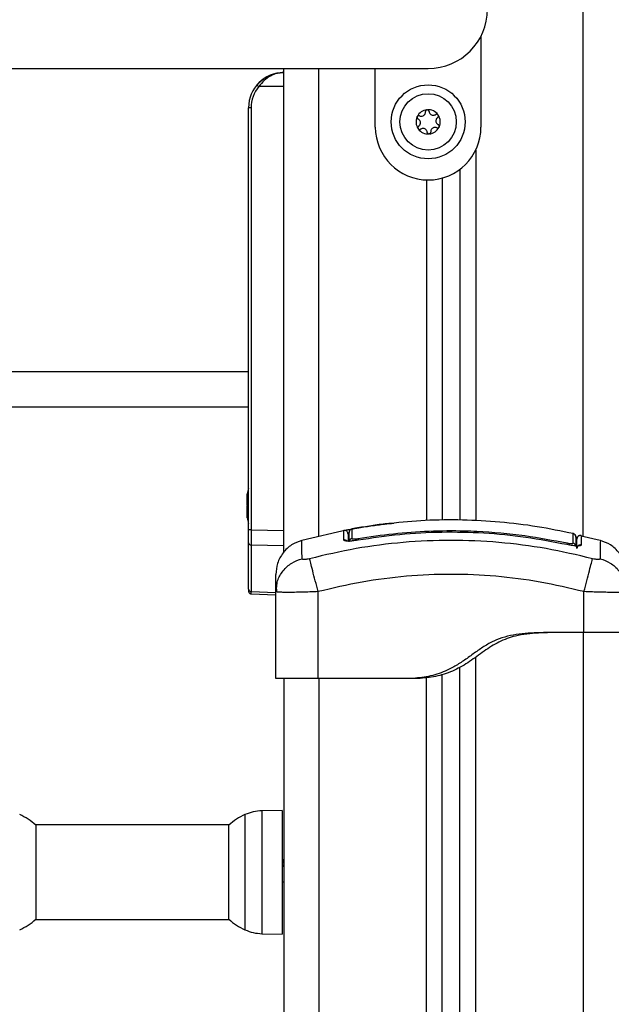
# Model space of a CAD drawing. Units: millimetres. Extents: x 0 to 17, y 0 to 16.4.
# Drawn here: x 15.2 to 15.4, y 11.9 to 12.2 of the extents above; entities that cross this region are included whole.
import ezdxf

# ---------------------------------------------------------------- set-up
doc = ezdxf.new("R2010")
doc.units = ezdxf.units.MM

# ---------------------------------------------------------------- blocks, each defined once
blk = doc.blocks.new('R')
at = {"color": 8, "linetype": 'Continuous', "lineweight": 25}
for p, q in [((5055.652621635035, 4496.707434502624), (5055.652621635035, 4498.305882528801)), ((5055.577621635035, 4496.707434502624), (5055.577621635035, 4496.840285210374)), ((5055.622121635035, 4496.817096861958), (5055.622121635035, 4496.711892622335)), ((5055.608121635035, 4496.808643546023), (5055.608121635035, 4496.711964667971)), ((5055.588706906917, 4496.706369524778), (5055.588703333344, 4496.706390452533)), ((5055.588706430629, 4496.706845087951), (5055.58878536511, 4496.706382835769)), ((5055.648076190529, 4496.705590490116), (5055.647979090456, 4496.705134694352)), ((5055.558345460413, 4496.691798047067), (5055.565371635035, 4496.691486614352)), ((5055.652621635035, 4496.680135210373), (5055.652621635035, 4495.694135210373)), ((5055.622121635035, 4495.694135210373), (5055.622121635035, 4496.673169808576)), ((5055.577621635035, 4496.667135210373), (5055.577621635035, 4495.694135210373)), ((5055.608121635035, 4495.694135210373), (5055.608121635035, 4496.667391162366)), ((5055.561407252299, 4496.629585465452), (5055.561407252299, 4496.627866859704)), ((5055.556606773459, 4496.628490815003), (5055.556606773459, 4496.595778975107)), ((5055.561407252299, 4496.627866859704), (5055.561407252299, 4496.594684955295))]:
    blk.add_line(p, q, dxfattribs=at)
at = {"color": 7, "linetype": 'Continuous', "lineweight": 25}
for p, q in [((5055.623621635035, 4496.849459111104), (5055.623621635035, 4496.823635210373)), ((5054.726621635035, 4496.840285210374), (5055.608621635035, 4496.840285210374)), ((5055.567621635035, 4496.702935627573), (5055.567621635035, 4496.840285210374)), ((5055.593621635036, 4496.823635210373), (5055.593621635036, 4496.840285210374)), ((5055.567621634602, 4496.835135210374), (5055.560555396492, 4496.835135210374)), ((5055.558345460413, 4496.829135210373), (5055.557621635036, 4496.829135210373)), ((5055.557621635036, 4496.754135210374), (5055.557621635036, 4496.829135210373)), ((5055.558345460413, 4496.829135210373), (5055.558345460413, 4496.709332639404)), ((5055.617621635035, 4496.811635210373), (5055.617621635035, 4496.712089079724)), ((5055.612621635035, 4496.809178378078), (5055.612621635035, 4496.712023599855)), ((5055.557621635036, 4496.754135210374), (5054.777621635035, 4496.754135210374)), ((5055.557621635036, 4496.750398799055), (5055.557621635036, 4496.754135210374)), ((5055.557621635036, 4496.709332639404), (5055.557621635036, 4496.750398799055)), ((5055.557621635036, 4496.744135210373), (5054.777621635035, 4496.744135210373)), ((5055.557248571292, 4496.719147768414), (5055.557248571292, 4496.719581379936)), ((5055.557248571292, 4496.716192201971), (5055.557248571292, 4496.719080679038)), ((5055.557248571292, 4496.713179643932), (5055.557248571292, 4496.716058678991)), ((5055.557248571292, 4496.712689040811), (5055.557248571292, 4496.713113210328)), ((5055.557621635036, 4496.70563711727), (5055.557621635036, 4496.709332639404)), ((5055.558345460413, 4496.709332639404), (5055.557621635036, 4496.709332639404)), ((5055.558345460413, 4496.709332639404), (5055.567621634602, 4496.709143856549)), ((5055.58568370162, 4496.709297755818), (5055.572733718582, 4496.706304838679)), ((5055.557621635036, 4496.692450198032), (5055.557621635036, 4496.70563711727)), ((5055.648779173634, 4496.704991136415), (5055.648079157721, 4496.705131666412)), ((5055.657509551488, 4496.706304838679), (5055.652081819203, 4496.707559261402)), ((5055.567621634602, 4496.70479618345), (5055.558345460413, 4496.704984966305)), ((5055.558345460413, 4496.704984966305), (5055.558345460413, 4496.691798047067)), ((5055.557621635036, 4496.692450198032), (5055.557621635036, 4496.691907936011)), ((5055.558338424157, 4496.69114885731), (5055.565371635035, 4496.690837112716)), ((5055.565371635036, 4496.69177434415), (5055.565620101158, 4496.693269465273)), ((5055.565371635035, 4496.667135210373), (5055.565371635035, 4496.69177434415)), ((5055.565601995796, 4496.691684295602), (5055.565371635035, 4496.69177434415)), ((5055.565495909298, 4496.693295620463), (5055.565596743302, 4496.691683982165)), ((5055.577371635035, 4496.667135210373), (5055.577371635035, 4496.69177434415)), ((5055.652871635035, 4496.680135210373), (5055.652871635035, 4496.69177434415)), ((5055.652871635035, 4496.680135210373), (5055.641371635034, 4496.680135210373)), ((5055.617621635035, 4495.694135210373), (5055.617621635035, 4496.67029556008)), ((5055.567621635035, 4496.667135210373), (5055.567621635035, 4495.694135210373)), ((5055.604371635035, 4496.667135210373), (5055.577371635035, 4496.667135210373)), ((5055.606371635035, 4496.667135210373), (5055.604371635035, 4496.667135210373)), ((5055.612621635035, 4495.694135210373), (5055.612621635035, 4496.668304619441)), ((5055.567121635035, 4496.629685210373), (5055.561407252299, 4496.629585465452)), ((5055.567121635035, 4496.629685210373), (5055.567121635035, 4496.627956781148)), ((5055.567121635035, 4496.627956781148), (5055.567121635035, 4496.594585210373)), ((5055.552159298307, 4496.625585210373), (5055.497083971763, 4496.625585210373)), ((5055.497195470382, 4496.625485210373), (5055.497195470382, 4496.598785210374)), ((5055.552047799688, 4496.598785210374), (5055.552047799688, 4496.625485210373)), ((5055.567621635035, 4496.614839641252), (5055.567612092292, 4496.614839641252)), ((5055.567121635035, 4496.609430779495), (5055.567621635035, 4496.609430779495)), ((5055.497083971763, 4496.598685210373), (5055.552159298307, 4496.598685210373)), ((5055.561407252299, 4496.594684955295), (5055.567121635035, 4496.594585210373))]:
    blk.add_line(p, q, dxfattribs=at)
for radius in [0.01049999999999826, 0.008000000000000467]:
    blk.add_circle((5055.608621635035, 4496.825135210373), radius, dxfattribs=at)
for centre, radius, start, end in [((5055.608621635035, 4496.857135210374), 0.01685000000000036, 270, 90), ((5055.567621635035, 4496.829135210373), 0.01, 90, 180), ((5055.567595460413, 4496.829135210373), 0.009250000000002073, 139.560206908769, 180), ((5055.565606834461, 4496.841338617553), 0.007999955385744979, 225.6119894154079, 230.8440542582575), ((5055.608621635035, 4496.825135210373), 0.003446169562392869, 95.83310612472575, 153.6130143780123), ((5055.608621635035, 4496.825135210373), 0.003445522822500613, 95.92289037270754, 153.523230131203), ((5055.608378733138, 4496.828075193141), 0.0005000000000011606, 102.3963109088462, 103.0195017347297), ((5055.608621635035, 4496.825135210373), 0.00344616956239161, 35.83310612654405, 93.61301438861143), ((5055.608378733138, 4496.828075193141), 0.000500000000000564, 86.42661866754307, 87.0498095833207), ((5055.608621635035, 4496.825135210373), 0.003445522822500563, 35.92289037888222, 93.52323012918718), ((5055.608621635035, 4496.825135210373), 0.003446169562391181, 155.8331061247118, 213.6130143771259), ((5055.608621635035, 4496.825135210373), 0.003445522822500853, 155.9228903718142, 213.5232301339915), ((5055.605954084324, 4496.826394842544), 0.0004999999999999577, 162.3963109137451, 163.0195017803632), ((5055.605954084324, 4496.826394842544), 0.0005000000000014883, 146.4266187378565, 147.04980956274), ((5055.61104628385, 4496.82681556097), 0.0004999999999996213, 42.39631092562712, 43.01950179424279), ((5055.608621635035, 4496.825135210373), 0.003446169562391181, 335.8331061247118, 33.61301437712588), ((5055.61104628385, 4496.82681556097), 0.0004999999999994549, 26.42661870387771, 27.04980945746517), ((5055.608621635035, 4496.825135210373), 0.003445522822502352, 335.9228903718142, 33.52323013399152), ((5055.608621635035, 4496.823635210373), 0.01500000000000182, 180, 0), ((5055.606196986221, 4496.823454859777), 0.0005000000000007936, 206.4266186574943, 207.0498094574652), ((5055.608621635035, 4496.825135210373), 0.00344616956239048, 215.833106126544, 273.6130143886115), ((5055.606196986221, 4496.823454859777), 0.0005000000000008623, 222.396310855356, 223.0195017231387), ((5055.608621635035, 4496.825135210373), 0.003445522822500563, 215.9228903788822, 273.5232301291872), ((5055.608621635035, 4496.825135210373), 0.003446169562390649, 275.8331061247258, 333.6130143847327), ((5055.608621635035, 4496.825135210373), 0.00344552282250281, 275.9228903877508, 333.523230131203), ((5055.611289185747, 4496.823875578203), 0.000500000000000009, 326.4266187378566, 327.0498095627399), ((5055.611289185747, 4496.823875578203), 0.0004999999999998497, 342.3963109137451, 343.0195017803632), ((5055.608864536932, 4496.822195227607), 0.000500000000000564, 266.426618667543, 267.0498095833207), ((5055.608864536932, 4496.822195227607), 0.0005000000000011606, 282.3963109088461, 283.019501836271), ((5055.574703740298, 4496.716135210373), 0.0177921052631586, 163.7591767093073, 168.8317380049626), ((5055.574703740298, 4496.716135210373), 0.01779210526315824, 191.168261992164, 196.2408232878807), ((5055.584871676352, 4496.708136440391), 0.0009999588572223589, 0.005147814378144423, 101.1347775333471), ((5055.587171532326, 4496.708571908967), 0.0009998971212006162, 100.2996281481277, 179.9968801537339), ((5055.649571635408, 4496.707274465513), 0.0009999996270073238, 359.9930408875485, 76.73667349915262), ((5055.558322308356, 4496.705687033782), 0.000702449115688155, 184.0749114197967, 271.8887566542735), ((5055.649584626453, 4496.704579892118), 0.0009870278328535725, 0.357849769714433, 78.18329995019205), ((5055.651867360051, 4496.704042201571), 0.000995788491107452, 76.46700012538365, 179.35306733421), ((5055.558322308356, 4496.692500114544), 0.0007024491156880257, 184.0749114197967, 271.8887566542735), ((5055.485121635035, 4496.612135210374), 0.01800000000000065, 47.87358418439157, 65.32363254507466), ((5055.564121635035, 4496.612135210374), 0.0179999999999993, 114.6763674549254, 132.1264158156084), ((5055.485121635035, 4496.612135210374), 0.01800000000000159, 294.6763674549254, 312.1264158134613), ((5055.564121635035, 4496.612135210374), 0.0179999999999993, 227.8735841865387, 245.3236325450746)]:
    blk.add_arc(centre, radius, start, end, dxfattribs=at)
at = {"color": 8, "linetype": 'Continuous', "lineweight": 25}
for centre, radius, start, end in [((5055.584872181484, 4496.705443192356), 0.001009883880663435, 42.50725127602829, 100.8703497633738), ((5055.587161083297, 4496.705895857473), 0.0009909383235602674, 99.6072676180364, 167.4525846454659)]:
    blk.add_arc(centre, radius, start, end, dxfattribs=at)
at = {"color": 7, "linetype": 'Continuous', "lineweight": 25}
blk.add_ellipse((5055.558371635035, 4496.709335657978), major_axis=(1.525799947921769e-05, 0.00500072479679875), ratio=0.005232276296600977, start_param=1.571415918520822, end_param=2.626039392878426, dxfattribs=at)
at = {"color": 8, "linetype": 'Continuous', "lineweight": 25}
blk.add_ellipse((5055.558371635035, 4496.696152294525), major_axis=(3.32106467903941e-05, 0.005003437221315836), ratio=0.001106337934103456, start_param=3.140892897146482, end_param=3.65668420818948, dxfattribs=at)
at = {"color": 7, "linetype": 'Continuous', "lineweight": 25}
for points, knots in [([(5055.560010755122, 4496.83562169686), (5055.560258442777, 4496.835893991577), (5055.560779847028, 4496.836467195854), (5055.561663406032, 4496.8371920086), (5055.562608196207, 4496.837811125144), (5055.563661818134, 4496.838345080107), (5055.564868417472, 4496.838779514559), (5055.566222739109, 4496.839078831241), (5055.567155218444, 4496.839116412575), (5055.567621635035, 4496.839135210374)], [0, 0, 0, 0, 0.1192372276534568, 0.2510048283546315, 0.3757166083707298, 0.5008485739423192, 0.6595096531417287, 0.8296902240299059, 1, 1, 1, 1]), ([(5055.567621635035, 4496.839135210374), (5055.566976875431, 4496.839088326894), (5055.565691163163, 4496.838994836757), (5055.563816462688, 4496.838220567463), (5055.562021113884, 4496.836987003214), (5055.561044641837, 4496.835753324774), (5055.560555396492, 4496.835135210374)], [0, 0, 0, 0, 0.2505312311937349, 0.4995832170182046, 0.7492743572522598, 1, 1, 1, 1]), ([(5055.606167581303, 4496.826846969783), (5055.606296016356, 4496.826801092817), (5055.606553022162, 4496.826709290414), (5055.606969316928, 4496.826744024405), (5055.607346025387, 4496.826904746289), (5055.607645299783, 4496.827178930603), (5055.607837309463, 4496.827530852488), (5055.607891582775, 4496.827830728225), (5055.607882381715, 4496.827998461718), (5055.607880430975, 4496.828034023327)], [0, 0, 0, 0, 0.162534849505037, 0.3252414263233268, 0.4856485442645648, 0.6420740805118678, 0.7978840575292211, 0.9571488802033867, 1, 1, 1, 1]), ([(5055.608266091795, 4496.828562339861), (5055.608216229353, 4496.82854588394), (5055.608113120556, 4496.828511855316), (5055.607987471712, 4496.82840066788), (5055.607902112149, 4496.828254740257), (5055.607875908253, 4496.82812517256), (5055.607879552398, 4496.828051729828), (5055.607880430975, 4496.828034023327)], [0, 0, 0, 0, 0.2188401352637988, 0.452531860536086, 0.6874194862086112, 0.9246391462608536, 1, 1, 1, 1]), ([(5055.608271396917, 4496.828563536192), (5055.608314445107, 4496.828570072787), (5055.608358748329, 4496.828576799951), (5055.60840320758, 4496.828574592987), (5055.608404467032, 4496.828574530467)], [0, 0, 0, 0, 0.9716717574866517, 1, 1, 1, 1]), ([(5055.608877035303, 4496.828116362954), (5055.608866811747, 4496.828172271969), (5055.608846348235, 4496.828284179703), (5055.608746681334, 4496.828427283967), (5055.608609118958, 4496.828529744342), (5055.608488013419, 4496.828567685907), (5055.608421008119, 4496.828573291462), (5055.608409896561, 4496.828574221036)], [0, 0, 0, 0, 0.2394312494164593, 0.479246645596612, 0.7174306043110776, 0.9531412281360596, 0.9999999999999999, 0.9999999999999999, 0.9999999999999999, 0.9999999999999999]), ([(5055.608877035303, 4496.828116362954), (5055.60890152221, 4496.82798219646), (5055.608950521896, 4496.827713721709), (5055.609188749785, 4496.827370566863), (5055.609516293244, 4496.827124688703), (5055.609903381021, 4496.827002601623), (5055.610304159155, 4496.827012277296), (5055.610590995826, 4496.827115213095), (5055.61073165677, 4496.827207048197), (5055.610761478663, 4496.827226518396)], [0, 0, 0, 0, 0.1625348395168525, 0.3252414164677924, 0.4856485346345382, 0.6420740710481739, 0.7978840479255908, 0.957148870329691, 1, 1, 1, 1]), ([(5055.605475882217, 4496.826540865639), (5055.605465202242, 4496.826489455538), (5055.605443117496, 4496.826383146388), (5055.605476584218, 4496.826218737579), (5055.605560281465, 4496.826071850217), (5055.605659388434, 4496.825984373129), (5055.605724813779, 4496.825950807685), (5055.605740587346, 4496.825942715304)], [0, 0, 0, 0, 0.2188401352647021, 0.452531860539179, 0.6874194862096599, 0.9246391462628998, 0.9999999999999999, 0.9999999999999999, 0.9999999999999999, 0.9999999999999999]), ([(5055.605477498725, 4496.826546058175), (5055.605493385315, 4496.826586657073), (5055.605509714497, 4496.826628387037), (5055.605533858063, 4496.826665783795), (5055.605534512461, 4496.826666797413)], [0, 0, 0, 0, 0.9728955680366782, 1, 1, 1, 1]), ([(5055.606167581303, 4496.826846969783), (5055.606114106297, 4496.826866056272), (5055.606007017491, 4496.826904278789), (5055.605833304596, 4496.826889581443), (5055.605675767142, 4496.826821730337), (5055.605582282886, 4496.826735814943), (5055.605543888354, 4496.826680547504), (5055.6055374952, 4496.826671344807)], [0, 0, 0, 0, 0.2391956963408476, 0.4790122336658129, 0.717197871875878, 0.9529100270778443, 1, 1, 1, 1]), ([(5055.605912181035, 4496.823865817203), (5055.606016136428, 4496.823954114148), (5055.60622414922, 4496.82413079468), (5055.606402210778, 4496.824508697485), (5055.606451365595, 4496.824915298203), (5055.606363542607, 4496.82531156698), (5055.606154765974, 4496.82565380829), (5055.605922205103, 4496.825850735714), (5055.605772351228, 4496.825926628613), (5055.605740587346, 4496.825942715304)], [0, 0, 0, 0, 0.1625469192391907, 0.3252533367984055, 0.4856601812106417, 0.6420855174047347, 0.7978956628270535, 0.9571608127358794, 1, 1, 1, 1]), ([(5055.611411844613, 4496.827156684596), (5055.611371614262, 4496.827192418827), (5055.611289438281, 4496.827265410869), (5055.611128643298, 4496.827317784617), (5055.610959564727, 4496.827317461714), (5055.61083586296, 4496.827274772737), (5055.610775259722, 4496.8272354584), (5055.610761478663, 4496.827226518396)], [0, 0, 0, 0, 0.2241793286590562, 0.4579168649356857, 0.6928668732133421, 0.9301585246309878, 1, 1, 1, 1]), ([(5055.611331089035, 4496.826404603544), (5055.611227133642, 4496.826316306599), (5055.61101912085, 4496.826139626067), (5055.610841059292, 4496.825761723262), (5055.610791904476, 4496.825355122543), (5055.610879727463, 4496.824958853767), (5055.611088504097, 4496.824616612457), (5055.611321064967, 4496.824419685033), (5055.611470918842, 4496.824343792134), (5055.611502682724, 4496.824327705443)], [0, 0, 0, 0, 0.1625469192390964, 0.3252533367987308, 0.4856601812106596, 0.6420855174046493, 0.7978956628277288, 0.9571608127345889, 1, 1, 1, 1]), ([(5055.611331089035, 4496.826404603544), (5055.611374403196, 4496.826441419393), (5055.611461093168, 4496.82651510349), (5055.611535186209, 4496.826672983912), (5055.611555128093, 4496.826843347654), (5055.611527427901, 4496.826967186804), (5055.611498783031, 4496.827028008125), (5055.611494036396, 4496.827038086602)], [0, 0, 0, 0, 0.2394743381604064, 0.4792895256858963, 0.7174731773432383, 0.9531835212978982, 1, 1, 1, 1]), ([(5055.611415533227, 4496.82715268839), (5055.611442755358, 4496.827118622499), (5055.611470729447, 4496.827083615603), (5055.611491043553, 4496.827044008101), (5055.611491589607, 4496.827042943428)], [0, 0, 0, 0, 0.9731194381139918, 1, 1, 1, 1]), ([(5055.605912181035, 4496.823865817203), (5055.605868866875, 4496.823829001354), (5055.605782176903, 4496.823755317257), (5055.605708083861, 4496.823597436834), (5055.605688141977, 4496.823427073093), (5055.605715842169, 4496.823303233943), (5055.605744487038, 4496.823242412622), (5055.605749233674, 4496.823232334144)], [0, 0, 0, 0, 0.2394743381574096, 0.4792895256858282, 0.7174731773439007, 0.9531835212980216, 0.9999999999999999, 0.9999999999999999, 0.9999999999999999, 0.9999999999999999]), ([(5055.605827736843, 4496.823117732357), (5055.605800514712, 4496.823151798249), (5055.605772540623, 4496.823186805144), (5055.605752226518, 4496.823226412646), (5055.605751680463, 4496.823227477319)], [0, 0, 0, 0, 0.9731194381133773, 1, 1, 1, 1]), ([(5055.605831425457, 4496.823113736151), (5055.605871655808, 4496.82307800192), (5055.60595383179, 4496.823005009878), (5055.606114626772, 4496.82295263613), (5055.606283705344, 4496.822952959033), (5055.60640740711, 4496.82299564801), (5055.606468010348, 4496.823034962347), (5055.606481791407, 4496.823043902351)], [0, 0, 0, 0, 0.2241793286569503, 0.4579168649360687, 0.6928668732117775, 0.9301585246303077, 1, 1, 1, 1]), ([(5055.608366234768, 4496.822154057793), (5055.608341747861, 4496.822288224288), (5055.608292748174, 4496.822556699039), (5055.608054520285, 4496.822899853883), (5055.607726976826, 4496.823145732043), (5055.607339889049, 4496.823267819124), (5055.606939110915, 4496.82325814345), (5055.606652274244, 4496.823155207652), (5055.6065116133, 4496.82306337255), (5055.606481791407, 4496.823043902351)], [0, 0, 0, 0, 0.1625348395174611, 0.3252414164681102, 0.4856485346350332, 0.6420740710486029, 0.7978840479256831, 0.9571488703297528, 1, 1, 1, 1]), ([(5055.611075688768, 4496.823423450964), (5055.610947253715, 4496.82346932793), (5055.610690247908, 4496.823561130333), (5055.610273953142, 4496.823526396342), (5055.609897244683, 4496.823365674458), (5055.609597970288, 4496.823091490144), (5055.609405960607, 4496.822739568259), (5055.609351687295, 4496.822439692522), (5055.609360888356, 4496.822271959029), (5055.609362839095, 4496.82223639742)], [0, 0, 0, 0, 0.1625348495053183, 0.3252414263228183, 0.4856485442645255, 0.6420740805117318, 0.7978840575294438, 0.9571488802032542, 1, 1, 1, 1]), ([(5055.611075688768, 4496.823423450964), (5055.611129163773, 4496.823404364475), (5055.611236252579, 4496.823366141958), (5055.611409965475, 4496.823380839304), (5055.611567502928, 4496.823448690411), (5055.611660987184, 4496.823534605804), (5055.611699381717, 4496.823589873243), (5055.61170577487, 4496.823599075939)], [0, 0, 0, 0, 0.239195696299827, 0.4790122336236452, 0.7171978718351815, 0.9529100270378048, 1, 1, 1, 1]), ([(5055.611767387853, 4496.823729555108), (5055.611778067829, 4496.823780965209), (5055.611800152574, 4496.82388727436), (5055.611766685852, 4496.824051683167), (5055.611682988606, 4496.82419857053), (5055.611583881637, 4496.824286047618), (5055.611518456291, 4496.824319613062), (5055.611502682724, 4496.824327705443)], [0, 0, 0, 0, 0.2188401352467049, 0.4525318605197495, 0.6874194861903198, 0.9246391462424214, 1, 1, 1, 1]), ([(5055.611765771345, 4496.823724362572), (5055.611749884756, 4496.823683763674), (5055.611733555574, 4496.82364203371), (5055.611709412008, 4496.823604636952), (5055.61170875761, 4496.823603623334)], [0, 0, 0, 0, 0.9728955680456438, 1, 1, 1, 1]), ([(5055.608366234768, 4496.822154057793), (5055.608376458323, 4496.822098148778), (5055.608396921835, 4496.821986241044), (5055.608496588736, 4496.82184313678), (5055.608634151112, 4496.821740676405), (5055.608755256651, 4496.82170273484), (5055.608822261952, 4496.821697129286), (5055.608833373509, 4496.82169619971)], [0, 0, 0, 0, 0.2394312494140639, 0.4792466455972886, 0.7174306043103074, 0.953141228135713, 1, 1, 1, 1]), ([(5055.608971873153, 4496.821706884555), (5055.608928824963, 4496.821700347959), (5055.608884521741, 4496.821693620795), (5055.60884006249, 4496.82169582776), (5055.608838803038, 4496.821695890279)], [0, 0, 0, 0, 0.9716717574685906, 1, 1, 1, 1]), ([(5055.608977178276, 4496.821708080886), (5055.609027040717, 4496.821724536807), (5055.609130149514, 4496.821758565431), (5055.609255798357, 4496.821869752867), (5055.609341157922, 4496.82201568049), (5055.609367361817, 4496.822145248187), (5055.609363717672, 4496.822218690919), (5055.609362839095, 4496.82223639742)], [0, 0, 0, 0, 0.2188401352657588, 0.4525318605369861, 0.6874194862101342, 0.9246391462596942, 0.9999999999999999, 0.9999999999999999, 0.9999999999999999, 0.9999999999999999]), ([(5055.557248571292, 4496.719147768414), (5055.557249073207, 4496.719128509436), (5055.557249589755, 4496.71910868898), (5055.557248599348, 4496.719081450651), (5055.557248571292, 4496.719080679038)], [0, 0, 0, 0, 0.9716717574783651, 1, 1, 1, 1]), ([(5055.557248571292, 4496.716192201971), (5055.557249073234, 4496.716148688455), (5055.557249589041, 4496.716103972962), (5055.557248597934, 4496.716059864648), (5055.557248571292, 4496.716058678991)], [0, 0, 0, 0, 0.9731194381008625, 1, 1, 1, 1]), ([(5055.557248571292, 4496.713179643932), (5055.55724907323, 4496.713155426956), (5055.557249589152, 4496.713130535307), (5055.557248598152, 4496.71311366752), (5055.557248571292, 4496.713113210328)], [0, 0, 0, 0, 0.9728955680431275, 1, 1, 1, 1]), ([(5055.588393720041, 4496.709819809249), (5055.589725046912, 4496.710037905713), (5055.592352937423, 4496.710468403768), (5055.595867533651, 4496.710935952139), (5055.598000430879, 4496.711146186301), (5055.598880200259, 4496.711232902891)], [0, 0, 0, 0, 0.3762772144312191, 0.7427291848959645, 1, 1, 1, 1]), ([(5055.597743916506, 4496.711153828056), (5055.597652551573, 4496.711144945902), (5055.596120372174, 4496.710995993192), (5055.593046993396, 4496.710579286942), (5055.590063642175, 4496.710095891408), (5055.588571723378, 4496.709854154237)], [0, 0, 0, 0, 0.03072676894152331, 0.5152843747898486, 1, 1, 1, 1]), ([(5055.64979724717, 4496.708235053912), (5055.646398268471, 4496.708937597286), (5055.639514127322, 4496.710360497565), (5055.629013779133, 4496.711624849376), (5055.618401019643, 4496.712212943585), (5055.607958443626, 4496.712117881836), (5055.601093658438, 4496.711460822459), (5055.597745019204, 4496.71114030918)], [0, 0, 0, 0, 0.198753690014016, 0.4025469345745737, 0.605104891235163, 0.8073703373866324, 1, 1, 1, 1]), ([(5055.584678566735, 4496.709117575648), (5055.584734054577, 4496.709135584354), (5055.584845036808, 4496.709171603891), (5055.585698221933, 4496.709339048698), (5055.586915926932, 4496.709562774974), (5055.587901113918, 4496.709734129692), (5055.588393720041, 4496.709819809249)], [0, 0, 0, 0, 0.2499613713303526, 0.4999522366792791, 0.7499697076025168, 1, 1, 1, 1]), ([(5055.58468173025, 4496.706434955321), (5055.584681204137, 4496.70716174663), (5055.584680156398, 4496.708609129719), (5055.584679095109, 4496.708948578322), (5055.584678566737, 4496.709117575649)], [0, 0, 0, 0, 0.5021416335752192, 1, 1, 1, 1]), ([(5055.585871635206, 4496.708136530234), (5055.58587163518, 4496.707985822661), (5055.585871635138, 4496.707735169152), (5055.585871635095, 4496.706569261867), (5055.585871635079, 4496.706104366346)], [0, 0, 0, 0, 0.601258584421965, 1, 1, 1, 1]), ([(5055.586171635053, 4496.705905272999), (5055.586171635078, 4496.706622754214), (5055.586171635128, 4496.708062767477), (5055.58617163518, 4496.708401835009), (5055.586171635206, 4496.708571963413)], [0, 0, 0, 0, 0.4982462544383786, 0.9999999999999999, 0.9999999999999999, 0.9999999999999999, 0.9999999999999999]), ([(5055.587174301736, 4496.709598568778), (5055.587117824249, 4496.70958745998), (5055.587023458947, 4496.709568898866), (5055.586954184838, 4496.709551563805), (5055.586880602099, 4496.709531757712), (5055.586776505648, 4496.709492624855), (5055.586681296823, 4496.70945451294), (5055.586631297657, 4496.709412718576), (5055.586627971307, 4496.709409938077)], [0, 0, 0, 0, 0.3273101832774531, 0.5468855899261924, 0.6802607622692904, 0.7923663812422272, 0.9861865272336553, 1, 1, 1, 1]), ([(5055.58699275489, 4496.709555693945), (5055.586992770569, 4496.709541770615), (5055.586992848983, 4496.709472136626), (5055.586993242588, 4496.709121418192), (5055.586994191534, 4496.708270367911), (5055.586995197939, 4496.707339140798), (5055.586995701822, 4496.706872897763)], [0, 0, 0, 0, 0.07552024898119557, 0.3776952972495413, 0.6884269919309292, 1, 1, 1, 1]), ([(5055.588571723378, 4496.709854154237), (5055.588378084342, 4496.709820514063), (5055.587990758509, 4496.709753225415), (5055.587516021807, 4496.709666281336), (5055.587232825294, 4496.709612828605), (5055.587175009559, 4496.709599758424), (5055.587174124646, 4496.709599558375)], [0, 0, 0, 0, 0.3322762896114, 0.6646345371520304, 0.9948669841759326, 0.9999999999999999, 0.9999999999999999, 0.9999999999999999, 0.9999999999999999]), ([(5055.588706430629, 4496.706845087951), (5055.592047408551, 4496.70735228482), (5055.598732757813, 4496.708367193717), (5055.608855895729, 4496.709071956416), (5055.616764354629, 4496.709146663596), (5055.625859798556, 4496.708812835158), (5055.635617161373, 4496.707968210886), (5055.644097057976, 4496.706349880435), (5055.648076190529, 4496.705590490116)], [0, 0, 0, 0, 0.1696619013658522, 0.339496127723115, 0.5091463975263936, 0.5666015728020651, 0.7966307998111688, 1, 1, 1, 1]), ([(5055.648075609703, 4496.705115011432), (5055.644163395239, 4496.705862847029), (5055.636338143321, 4496.70735867554), (5055.624427956951, 4496.708490877672), (5055.612477056445, 4496.708747447706), (5055.600528217929, 4496.708127627346), (5055.592647179479, 4496.706955534511), (5055.588706906917, 4496.706369524778)], [0, 0, 0, 0, 0.1999670775128057, 0.3999762209760453, 0.5999925937061572, 0.8000088163862629, 0.9999999999999999, 0.9999999999999999, 0.9999999999999999, 0.9999999999999999]), ([(5055.572728570667, 4496.70632723215), (5055.571734656372, 4496.705953750908), (5055.569691622512, 4496.705186044046), (5055.567287466063, 4496.702849663098), (5055.565669608673, 4496.69991344769), (5055.565469154736, 4496.697740113167), (5055.565371635036, 4496.696682798274)], [0, 0, 0, 0, 0.243241998176349, 0.499994456904242, 0.7567501449885629, 1, 1, 1, 1]), ([(5055.655301890545, 4496.701130723344), (5055.65091618408, 4496.702159524143), (5055.642132827998, 4496.70421992737), (5055.628678393292, 4496.705915422825), (5055.615121635031, 4496.706533269367), (5055.60156487677, 4496.705915422824), (5055.588110442064, 4496.704219927368), (5055.579327085982, 4496.702159524141), (5055.574941379517, 4496.701130723342)], [0, 0, 0, 0, 0.1662893324200483, 0.3330315038130272, 0.500000000000294, 0.6669684961875003, 0.8337106675802588, 1, 1, 1, 1]), ([(5055.588706906917, 4496.706369524778), (5055.588181904111, 4496.706290614065), (5055.587393085384, 4496.706172050417), (5055.586458216372, 4496.70610868003), (5055.5858395991, 4496.706097251074), (5055.58533707809, 4496.706127202742), (5055.584824451995, 4496.706214330306), (5055.584738762664, 4496.706346792323), (5055.58468173025, 4496.706434955321)], [0, 0, 0, 0, 0.2493743692546009, 0.3746859442533669, 0.4999912773867808, 0.6252965793048257, 0.7506079228174427, 1, 1, 1, 1]), ([(5055.586995701822, 4496.706872897763), (5055.587013916146, 4496.706840628727), (5055.587050361616, 4496.706776060856), (5055.587338519429, 4496.706729960464), (5055.587761774111, 4496.706730327593), (5055.588242848248, 4496.706772191065), (5055.58856656425, 4496.706823094398), (5055.588706430629, 4496.706845087951)], [0, 0, 0, 0, 0.2129639837185947, 0.426124635587094, 0.6353939808811447, 0.8424664730965791, 1, 1, 1, 1]), ([(5055.58786880161, 4496.706257526868), (5055.587861100102, 4496.706256331911), (5055.587593198259, 4496.70621476459), (5055.587298609443, 4496.706185133376), (5055.587077249113, 4496.706158860129), (5055.587051442219, 4496.70615579711)], [0, 0, 0, 0, 0.02548142638225398, 0.8863875150896686, 1, 1, 1, 1]), ([(5055.652100379903, 4496.705010342298), (5055.652043081329, 4496.704924417416), (5055.651956988349, 4496.704795312473), (5055.651441501875, 4496.70473003948), (5055.650936698074, 4496.704721751173), (5055.650316688842, 4496.704759824041), (5055.649382089552, 4496.70486321752), (5055.648597687086, 4496.705014393036), (5055.648075609703, 4496.705115011432)], [0, 0, 0, 0, 0.2493646710746227, 0.3746785666606275, 0.4999846947148009, 0.6252909209791175, 0.7506036201293709, 1, 1, 1, 1]), ([(5055.648076190529, 4496.705590490116), (5055.648264858488, 4496.705553682177), (5055.64864241551, 4496.705480023164), (5055.649151833366, 4496.705425236083), (5055.64953572147, 4496.705422321944), (5055.649752580613, 4496.705466064698), (5055.649776337823, 4496.705521641538), (5055.64978675135, 4496.705546002603)], [0, 0, 0, 0, 0.2130071092697339, 0.4262638446643758, 0.6345526679600392, 0.8398130196883459, 1, 1, 1, 1]), ([(5055.65080105495, 4496.706983056943), (5055.650794174664, 4496.706999655037), (5055.650761286755, 4496.70707899428), (5055.650641063718, 4496.707124127475), (5055.650545991831, 4496.707159818622)], [0, 0, 0, 0, 0.2092040948703003, 1, 1, 1, 1]), ([(5055.650571635035, 4496.707216732975), (5055.650571635035, 4496.707195523692), (5055.650571635035, 4496.707146866825), (5055.650571635035, 4496.706294484862), (5055.650571635035, 4496.705156366709), (5055.650571635035, 4496.704586056715)], [0, 0, 0, 0, 0.2782443602499628, 0.6383288913808621, 1, 1, 1, 1]), ([(5055.652104154608, 4496.707714298319), (5055.652036773748, 4496.707726239813), (5055.651897253808, 4496.707750966072), (5055.651675033388, 4496.70773050041), (5055.651451962859, 4496.707659811662), (5055.651246159862, 4496.707534077559), (5055.651076140514, 4496.707362959355), (5055.650955605378, 4496.707162216402), (5055.650884078188, 4496.706950602064), (5055.650875687048, 4496.70680892996), (5055.650871635035, 4496.70674051767)], [0, 0, 0, 0, 0.114981871593459, 0.2380833880962892, 0.3673952610747319, 0.5000885193108499, 0.6327707649141993, 0.7620495187706393, 0.8850956756126585, 1, 1, 1, 1]), ([(5055.650871635035, 4496.704053444884), (5055.650871635035, 4496.704759553642), (5055.650871635035, 4496.706170750446), (5055.650871635035, 4496.706896478033), (5055.650871635035, 4496.706715355347), (5055.650871635035, 4496.706704686725)], [0, 0, 0, 0, 0.4851887869510409, 0.9696762113052099, 1, 1, 1, 1]), ([(5055.664871635035, 4496.696682798274), (5055.664774115334, 4496.697740113167), (5055.664573661398, 4496.69991344769), (5055.662955804008, 4496.702849663098), (5055.660551647558, 4496.705186044046), (5055.658508613699, 4496.705953750908), (5055.657514699404, 4496.706327232149)], [0, 0, 0, 0, 0.2432498550093076, 0.5000055430913898, 0.7567580018194036, 1, 1, 1, 1]), ([(5055.574941312399, 4496.701130981751), (5055.57466667704, 4496.701067626715), (5055.57425380218, 4496.700972381506), (5055.573758368213, 4496.700914424003), (5055.573429236872, 4496.700898485026), (5055.573161491748, 4496.700914423823), (5055.572889282394, 4496.700972383876), (5055.57284318625, 4496.701067627585), (5055.572812524037, 4496.701130981753)], [0, 0, 0, 0, 0.2491333185130537, 0.3745362014369798, 0.5000004266919099, 0.6254647091072839, 0.7508667842428358, 1, 1, 1, 1]), ([(5055.577371635035, 4496.69177434415), (5055.577104152884, 4496.692804122149), (5055.576554124991, 4496.694921671381), (5055.575812064542, 4496.697778555113), (5055.575223864885, 4496.700043111948), (5055.575033761173, 4496.700775039989), (5055.574941312399, 4496.701130981751)], [0, 0, 0, 0, 0.2431529978509611, 0.4999994607926204, 0.7568462158307162, 1, 1, 1, 1]), ([(5055.652871635035, 4496.69177434415), (5055.653139101588, 4496.692804104431), (5055.653689097609, 4496.694921618013), (5055.654431126004, 4496.697778421558), (5055.655019314005, 4496.700042899634), (5055.65520943463, 4496.700774799472), (5055.655301891702, 4496.701130727799)], [0, 0, 0, 0, 0.2431525384471466, 0.4999987006175776, 0.7568456544213569, 1, 1, 1, 1]), ([(5055.657430746035, 4496.701130981751), (5055.657400086405, 4496.701067626715), (5055.65735399405, 4496.700972381506), (5055.657081777116, 4496.700914424003), (5055.656814032116, 4496.700898485026), (5055.656484901342, 4496.700914423823), (5055.655989465135, 4496.700972383876), (5055.655576592259, 4496.701067627585), (5055.655301957664, 4496.701130981753)], [0, 0, 0, 0, 0.2491333185129637, 0.3745362014367943, 0.5000004266919309, 0.6254647091070408, 0.75086678424256, 1, 1, 1, 1]), ([(5055.565371635035, 4496.69177434415), (5055.565371635035, 4496.69274475587), (5055.565371635035, 4496.694681941059), (5055.565371635035, 4496.696346839035), (5055.565371635035, 4496.696570759356), (5055.565371635035, 4496.696682802658)], [0, 0, 0, 0, 0.3340033040662363, 0.6667543685572719, 1, 1, 1, 1]), ([(5055.652871635035, 4496.69177434415), (5055.648733965263, 4496.692749072581), (5055.6404741386, 4496.694694875007), (5055.627832907445, 4496.696295297567), (5055.615133525375, 4496.696875885157), (5055.602425668502, 4496.696297621951), (5055.589784223297, 4496.694697861682), (5055.581512739664, 4496.692749692057), (5055.577371635035, 4496.69177434415)], [0, 0, 0, 0, 0.1670015223986881, 0.3333769255004456, 0.4999996118755535, 0.6661553866436667, 0.8328612453619015, 1, 1, 1, 1]), ([(5055.557621635036, 4496.691955982971), (5055.5576314093, 4496.691856118076), (5055.557651662302, 4496.69164919063), (5055.557817668295, 4496.691380851026), (5055.558062237075, 4496.691192621944), (5055.558247633917, 4496.691163243984), (5055.558338424406, 4496.691148857336)], [0, 0, 0, 0, 0.2379756575254469, 0.4931031612702856, 0.7517680934851901, 1, 1, 1, 1]), ([(5055.641371635035, 4496.680135210373), (5055.640200930715, 4496.680104755627), (5055.637885874738, 4496.680044531676), (5055.634463161815, 4496.679771776216), (5055.631156057008, 4496.679187975016), (5055.628028538697, 4496.678163249988), (5055.625119279885, 4496.6766702124), (5055.622377506015, 4496.674817149787), (5055.619709039252, 4496.672842224736), (5055.616957164556, 4496.67097358729), (5055.613564611511, 4496.669142112371), (5055.609346213889, 4496.667666849547), (5055.606029278749, 4496.667312364733), (5055.604371635035, 4496.667135210373)], [0, 0, 0, 0, 0.08778581308932688, 0.173595559347978, 0.257179664564637, 0.3389445372116959, 0.4192969948715542, 0.5014562930127562, 0.5867524314380058, 0.6682328716950354, 0.7505462874100698, 0.8753351027123827, 1, 1, 1, 1]), ([(5055.643371635035, 4496.680135210373), (5055.642235401304, 4496.68010578826), (5055.63997900501, 4496.680047360187), (5055.636637346026, 4496.679789857712), (5055.633639253121, 4496.679282440806), (5055.631000648481, 4496.678502285537), (5055.628723644733, 4496.677523998213), (5055.626556617476, 4496.676290436602), (5055.624486801991, 4496.674882874959), (5055.622452139954, 4496.673394207507), (5055.620405261164, 4496.671940097113), (5055.618295168322, 4496.670605930796), (5055.615342627602, 4496.669067629853), (5055.611368898009, 4496.66766980696), (5055.608037192758, 4496.667313388203), (5055.606371635035, 4496.667135210373)], [0, 0, 0, 0, 0.08519215162241957, 0.16917932453243, 0.2510433979947582, 0.312592307363189, 0.3749950504871835, 0.4363606182749342, 0.4992077194528247, 0.5625229948746476, 0.6253433922020145, 0.687393440292825, 0.7494603516969054, 0.8747523520900593, 1, 1, 1, 1]), ([(5055.567121635035, 4496.615904396996), (5055.567135449767, 4496.615902338442), (5055.567281332247, 4496.615880600275), (5055.567444957029, 4496.615460473619), (5055.567594567657, 4496.614904737391), (5055.567612092292, 4496.614839641252)], [0, 0, 0, 0, 0.08454305442993838, 0.8927679886131846, 1, 1, 1, 1]), ([(5055.567121635035, 4496.614597848466), (5055.567135467463, 4496.614586689602), (5055.567251528872, 4496.614493060814), (5055.567418804623, 4496.614145410227), (5055.567571394431, 4496.613740371876), (5055.567621635035, 4496.613607011912)], [0, 0, 0, 0, 0.08320608161060732, 0.6981431425068396, 1, 1, 1, 1])]:
    blk.add_open_spline(points, degree=3, knots=knots, dxfattribs=at)
at = {"color": 8, "linetype": 'Continuous', "lineweight": 25}
for points, knots in [([(5055.586313751385, 4496.708270280587), (5055.586229142298, 4496.7082483146), (5055.585928554918, 4496.708170276899), (5055.585895433578, 4496.708150639856), (5055.585871635206, 4496.708136530232)], [0, 0, 0, 0, 0.2814791736959403, 1, 1, 1, 1]), ([(5055.587174124646, 4496.709599558375), (5055.587102825622, 4496.709584380214), (5055.58700374114, 4496.709563287077), (5055.58699516096, 4496.709557356898), (5055.58699275489, 4496.709555693945)], [0, 0, 0, 0, 0.7195781108648117, 1, 1, 1, 1]), ([(5055.64978675135, 4496.705546002603), (5055.64978690635, 4496.705665955516), (5055.649787681531, 4496.706265860103), (5055.649788830707, 4496.707138015217), (5055.649789838547, 4496.707890812857), (5055.649790322466, 4496.708248165692), (5055.649790273535, 4496.708212024337), (5055.649790258964, 4496.708201262398)], [0, 0, 0, 0, 0.06906975240302521, 0.3454293868319103, 0.6150655688096404, 0.8853767117005368, 1, 1, 1, 1]), ([(5055.65210407095, 4496.707655541969), (5055.652104098103, 4496.707674597171), (5055.652104379078, 4496.707871779278), (5055.652103327664, 4496.707145412959), (5055.652101362447, 4496.705722001397), (5055.652100379903, 4496.705010342298)], [0, 0, 0, 0, 0.0507751930846841, 0.52541872756735, 1, 1, 1, 1]), ([(5055.572812576109, 4496.701130723344), (5055.572796478799, 4496.702154972388), (5055.572764240345, 4496.70420625971), (5055.572734663448, 4496.705970255591), (5055.572730591452, 4496.70620815732), (5055.572728554146, 4496.706327184555)], [0, 0, 0, 0, 0.3325867035551059, 0.6660791069471421, 0.9999999999999999, 0.9999999999999999, 0.9999999999999999, 0.9999999999999999]), ([(5055.650611517264, 4496.707297583636), (5055.650719313393, 4496.707279140254), (5055.650874187091, 4496.707252642134), (5055.65097941254, 4496.707241309178), (5055.651011398335, 4496.707237864255)], [0, 0, 0, 0, 0.6960260509089925, 1, 1, 1, 1]), ([(5055.657514715924, 4496.706327184555), (5055.657514716167, 4496.706327198845), (5055.657518061525, 4496.706524652807), (5055.657506126514, 4496.705824434628), (5055.657479647617, 4496.704242589539), (5055.657446997047, 4496.702167071348), (5055.657430693961, 4496.701130723342)], [0, 0, 0, 0, 2.416960652140732e-05, 0.3339530908554017, 0.6674293734558157, 1, 1, 1, 1]), ([(5055.565620101158, 4496.693269465273), (5055.56568136397, 4496.693788993103), (5055.565870178373, 4496.695390198359), (5055.567333903515, 4496.6977728012), (5055.569741353001, 4496.700044217677), (5055.571807709151, 4496.700775230725), (5055.572812593496, 4496.701130727799)], [0, 0, 0, 0, 0.1401514891377492, 0.4319524150599318, 0.7237542403505641, 1, 1, 1, 1]), ([(5055.657430676576, 4496.701130727797), (5055.6584355633, 4496.700775231346), (5055.660501924347, 4496.700044219579), (5055.662909335525, 4496.697772793077), (5055.664372887035, 4496.695390702746), (5055.664561687254, 4496.693790051731), (5055.664622902337, 4496.693271069362)], [0, 0, 0, 0, 0.2762861004388718, 0.5681305382008462, 0.8599740764599255, 1, 1, 1, 1]), ([(5055.577371635035, 4496.69177434415), (5055.576577103378, 4496.691741942698), (5055.575020191001, 4496.691678450927), (5055.572756936, 4496.691611147776), (5055.570673294665, 4496.691568742433), (5055.568834068832, 4496.691554512039), (5055.567310639873, 4496.691568376626), (5055.566246908346, 4496.691612591042), (5055.565679549887, 4496.691653219744), (5055.565603858053, 4496.691683549398), (5055.565601995796, 4496.691684295602)], [0, 0, 0, 0, 0.1443241815462837, 0.2828082458340725, 0.4275571710738624, 0.5704329144081361, 0.713272653430347, 0.858056825425842, 0.9965077529716524, 1, 1, 1, 1]), ([(5055.664641275464, 4496.691684272086), (5055.664639447638, 4496.691683539816), (5055.664563759792, 4496.691653217484), (5055.663996493569, 4496.69161259886), (5055.662932748571, 4496.691568378546), (5055.661409473279, 4496.69155451208), (5055.659570143038, 4496.691568740194), (5055.657486684413, 4496.69161114053), (5055.65522326672, 4496.69167844505), (5055.653666351231, 4496.691741935772), (5055.652871635035, 4496.69177434415)], [0, 0, 0, 0, 0.003427197271654618, 0.141915670608541, 0.2866691990467036, 0.4295494926597704, 0.5723937768635528, 0.7171825571304378, 0.8556378919671825, 1, 1, 1, 1])]:
    blk.add_open_spline(points, degree=3, knots=knots, dxfattribs=at)
at = {"color": 7, "linetype": 'Continuous', "lineweight": 25}
for points in [[(5055.664871635036, 4496.680135210373), (5055.664826974495, 4496.680135210373), (5055.664737653413, 4496.680135210373), (5055.664024101714, 4496.680135210373), (5055.662915076285, 4496.680135210373), (5055.661411215444, 4496.680135210373), (5055.659581560396, 4496.680135210373), (5055.657493409962, 4496.680135210373), (5055.6552278171, 4496.680135210373), (5055.653657029056, 4496.680135210373), (5055.652871635035, 4496.680135210373)], [(5055.568886353661, 4496.667135210373), (5055.568362118907, 4496.667135210373), (5055.567313649402, 4496.667135210373), (5055.566223046859, 4496.667135210373), (5055.565504647032, 4496.667135210373), (5055.565415972367, 4496.667135210373), (5055.565371635035, 4496.667135210373)], [(5055.577371635035, 4496.667135210373), (5055.576585917805, 4496.667135210373), (5055.575014483345, 4496.667135210373), (5055.572753738611, 4496.667135210373), (5055.57064716529, 4496.667135210373), (5055.569473290871, 4496.667135210373), (5055.568886353661, 4496.667135210373)], [(5055.561407252299, 4496.629584835745), (5055.560578816728, 4496.62952692921), (5055.558921945587, 4496.629411116141), (5055.557378497501, 4496.628797622683), (5055.556606773459, 4496.628490875955)], [(5055.556606773459, 4496.595779544791), (5055.557378497501, 4496.595472798063), (5055.558921945587, 4496.594859304605), (5055.560578816728, 4496.594743491536), (5055.561407252299, 4496.594685585002)]]:
    blk.add_open_spline(points, degree=3, dxfattribs=at)

msp = doc.modelspace()

# ---------------------------------------------------------------- block references
msp.add_blockref('R', (-5040.27968390208, -4484.6395144992))

doc.saveas('drawing.dxf')
